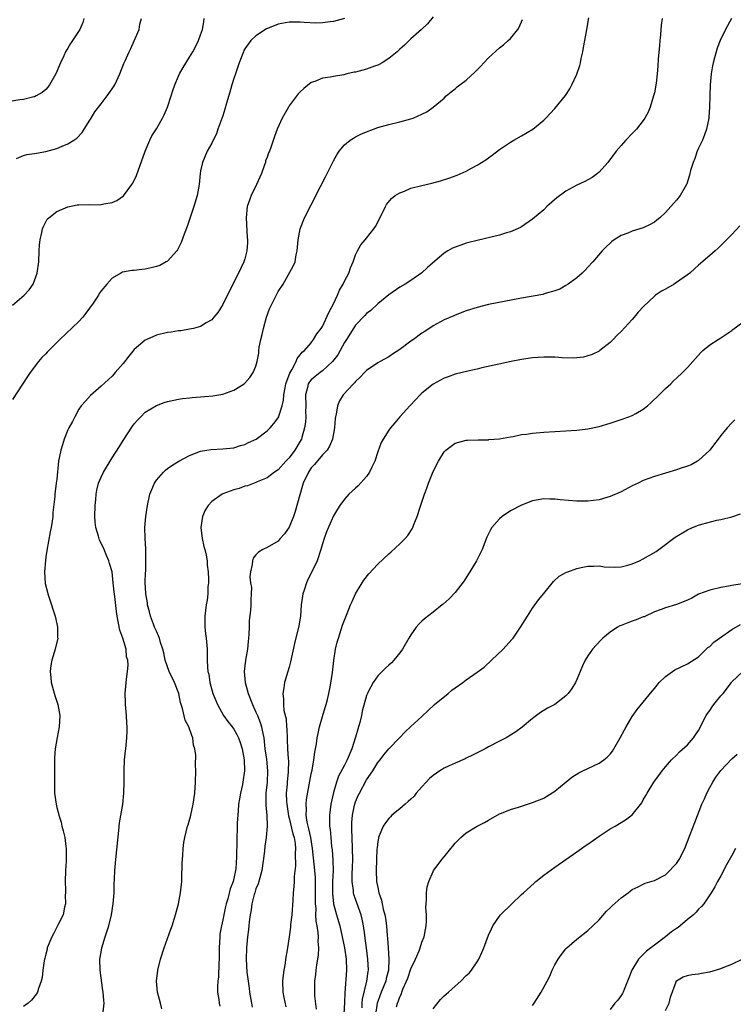
# Model space of a CAD drawing. Units: inches. Extents: x 2517000 to 2520000, y 1542000 to 1545000.
# Drawn here: x 2517598 to 2517727, y 1543149 to 1543327 of the extents above; entities that cross this region are included whole.
import ezdxf

# ---------------------------------------------------------------- set-up
doc = ezdxf.new("R2010")
doc.units = ezdxf.units.IN
doc.header["$MEASUREMENT"] = 0
doc.layers.add('LD25171542_10ft', color=253, linetype='Continuous')

msp = doc.modelspace()

# ---------------------------------------------------------------- linework, layer by layer
at = {"layer": 'LD25171542_10ft'}
for points, elevation in [([(2517609.91, 1543327), (2517609.72, 1543326.28), (2517609.14, 1543325), (2517607.84, 1543323), (2517607.5, 1543322.5), (2517607, 1543321.67), (2517606.73, 1543321.27), (2517606.59, 1543321), (2517606.26, 1543320.26), (2517605.65, 1543319), (2517604.84, 1543317), (2517603.67, 1543315), (2517603.39, 1543314.61), (2517603, 1543314.19), (2517602.35, 1543313.65), (2517601.26, 1543313), (2517601, 1543312.87), (2517600.84, 1543312.84), (2517599, 1543312.38), (2517598.31, 1543312.31), (2517595.86, 1543311.86)], 6960), ([(2517597, 1543275.17), (2517599.12, 1543277), (2517600.02, 1543277.98), (2517600.7, 1543279), (2517601.48, 1543281), (2517601.76, 1543283), (2517601.84, 1543285), (2517601.9, 1543286.1), (2517602, 1543287), (2517602.32, 1543288.32), (2517602.43, 1543289), (2517602.57, 1543289.43), (2517603, 1543290.25), (2517603.28, 1543290.72), (2517603.56, 1543291), (2517605, 1543292.12), (2517607, 1543292.97), (2517608.7, 1543293.3), (2517609, 1543293.33), (2517611, 1543293.39), (2517612.67, 1543293.33), (2517613, 1543293.37), (2517613.51, 1543293.51), (2517615, 1543293.72), (2517615.87, 1543294.13), (2517617.03, 1543294.97), (2517618.56, 1543297), (2517618.73, 1543297.27), (2517619.38, 1543298.62), (2517620.97, 1543303), (2517621.81, 1543305), (2517622.2, 1543305.8), (2517623, 1543307.06), (2517624.1, 1543309), (2517624.41, 1543309.59), (2517625.01, 1543310.99), (2517625.69, 1543313), (2517625.99, 1543314.01), (2517626.34, 1543315), (2517627, 1543316.6), (2517627.19, 1543317), (2517627.84, 1543318.16), (2517629, 1543320.01), (2517629.59, 1543321), (2517630.09, 1543321.91), (2517630.61, 1543323), (2517631, 1543324.04), (2517631.31, 1543325), (2517631.57, 1543326.43), (2517631.64, 1543327)], 6980), ([(2517657, 1543326.98), (2517655, 1543326.47), (2517654.41, 1543326.41), (2517653, 1543326.23), (2517651.81, 1543326.19), (2517649.73, 1543326.27), (2517649, 1543326.33), (2517647.68, 1543326.32), (2517647, 1543326.33), (2517645, 1543325.97), (2517644.29, 1543325.71), (2517642.89, 1543325.11), (2517641, 1543323.86), (2517640.08, 1543323), (2517639.61, 1543322.39), (2517639, 1543321.55), (2517638.8, 1543321.2), (2517638.72, 1543321), (2517637.98, 1543319), (2517637.27, 1543317), (2517637, 1543316.19), (2517636.63, 1543315), (2517636.29, 1543313.71), (2517635.69, 1543311.69), (2517635.39, 1543310.61), (2517635, 1543309.4), (2517634.11, 1543307), (2517633.84, 1543306.16), (2517633.24, 1543305), (2517633, 1543304.49), (2517632.18, 1543303), (2517631.31, 1543301), (2517631, 1543299.45), (2517630.92, 1543299), (2517630.71, 1543297), (2517630.36, 1543295), (2517629.78, 1543293), (2517628.56, 1543289.44), (2517628.02, 1543288.02), (2517627.49, 1543286.51), (2517626.82, 1543285.18), (2517626.68, 1543285), (2517625, 1543283.14), (2517624.77, 1543283), (2517623.62, 1543282.38), (2517623, 1543282.17), (2517622.08, 1543281.92), (2517621, 1543281.7), (2517620.35, 1543281.65), (2517619, 1543281.48), (2517618.54, 1543281.46), (2517616.87, 1543281.13), (2517616.58, 1543281), (2517615, 1543280.07), (2517614.05, 1543279), (2517613, 1543277.76), (2517612.68, 1543277.32), (2517612.52, 1543277), (2517611.58, 1543275.58), (2517610.27, 1543273.73), (2517609.69, 1543273), (2517609, 1543272.23), (2517605.55, 1543269), (2517605, 1543268.46), (2517603.28, 1543266.72), (2517603, 1543266.4), (2517602.29, 1543265.71), (2517601.72, 1543265), (2517600.17, 1543263), (2517599.68, 1543262.32), (2517597, 1543258.14)], 6990), ([(2517597.72, 1543301.72), (2517599, 1543302.26), (2517599.56, 1543302.44), (2517601, 1543302.62), (2517601.31, 1543302.69), (2517603, 1543302.97), (2517605, 1543303.52), (2517605.95, 1543303.95), (2517607, 1543304.33), (2517608.1, 1543305), (2517608.65, 1543305.35), (2517609.6, 1543306.4), (2517609.95, 1543307), (2517611, 1543308.65), (2517611.2, 1543309), (2517611.89, 1543310.11), (2517613, 1543311.59), (2517614.11, 1543313), (2517615, 1543314.27), (2517615.48, 1543315), (2517616.42, 1543317), (2517617.14, 1543318.86), (2517617.33, 1543319.33), (2517618.06, 1543321), (2517618.39, 1543321.61), (2517619.01, 1543322.99), (2517619.86, 1543325), (2517620.03, 1543325.97), (2517620.29, 1543327)], 6970), ([(2517673, 1543327.3), (2517671.97, 1543326.03), (2517670.91, 1543325), (2517669, 1543323.32), (2517667.82, 1543322.18), (2517667, 1543321.44), (2517666.78, 1543321.22), (2517666.53, 1543321), (2517665, 1543319.76), (2517663.78, 1543319), (2517663.29, 1543318.71), (2517663, 1543318.6), (2517662.4, 1543318.4), (2517661, 1543317.86), (2517659, 1543317.32), (2517658.72, 1543317.28), (2517657.44, 1543317), (2517656.85, 1543316.85), (2517655, 1543316.55), (2517654.4, 1543316.4), (2517653, 1543316.2), (2517651.63, 1543315.63), (2517651, 1543315.43), (2517649.63, 1543314.37), (2517649, 1543313.76), (2517648.63, 1543313.37), (2517647, 1543311.21), (2517646.85, 1543311), (2517645.73, 1543309), (2517644.85, 1543307), (2517644.34, 1543305.66), (2517643.71, 1543303.71), (2517643.43, 1543303), (2517643.28, 1543302.72), (2517643, 1543301.97), (2517642.74, 1543301.26), (2517642.69, 1543301), (2517642.55, 1543300.55), (2517641.98, 1543299), (2517641.11, 1543297), (2517640.13, 1543295), (2517639.82, 1543294.18), (2517639.43, 1543293), (2517639.22, 1543291), (2517639.4, 1543287.4), (2517639.45, 1543287), (2517639.46, 1543286.54), (2517639.35, 1543285), (2517639, 1543283.59), (2517638.82, 1543283), (2517637.86, 1543281), (2517636.19, 1543277.81), (2517635, 1543275.34), (2517634.13, 1543273.87), (2517633.41, 1543273), (2517633, 1543272.55), (2517631.98, 1543271.98), (2517631, 1543271.36), (2517629.68, 1543271), (2517629, 1543270.84), (2517627.42, 1543270.58), (2517627, 1543270.55), (2517625.66, 1543270.34), (2517625, 1543270.26), (2517623, 1543269.78), (2517621.29, 1543269), (2517621, 1543268.85), (2517619, 1543267.16), (2517618.02, 1543265.98), (2517617, 1543264.65), (2517615.56, 1543263), (2517615.28, 1543262.72), (2517615, 1543262.38), (2517613, 1543260.54), (2517611.11, 1543258.89), (2517610.16, 1543257.84), (2517609.43, 1543257), (2517609, 1543256.42), (2517608.23, 1543255), (2517607.82, 1543254.18), (2517607.17, 1543253), (2517607, 1543252.65), (2517606.32, 1543251), (2517606.04, 1543249.96), (2517605.7, 1543249), (2517605.32, 1543247), (2517605, 1543243.74), (2517604.91, 1543243), (2517604.64, 1543241), (2517604.62, 1543240.62), (2517604.29, 1543237.71), (2517604.27, 1543237), (2517604.16, 1543236.16), (2517603.96, 1543235), (2517603.79, 1543234.21), (2517603.17, 1543230.83), (2517603, 1543229.7), (2517602.93, 1543229.07), (2517602.78, 1543227), (2517602.91, 1543224.91), (2517603.31, 1543223.31), (2517603.37, 1543223), (2517604.03, 1543221), (2517604.26, 1543220.26), (2517604.71, 1543219), (2517605, 1543217.61), (2517605.15, 1543217), (2517605.14, 1543215.14), (2517605.16, 1543215), (2517604.73, 1543213), (2517604.12, 1543211), (2517603.92, 1543210.07), (2517603.79, 1543209), (2517603.92, 1543207.92), (2517603.98, 1543207), (2517604.64, 1543204.64), (2517605.2, 1543203), (2517605.52, 1543201), (2517605.4, 1543199), (2517605.04, 1543197.04), (2517604.69, 1543195), (2517604.6, 1543193.4), (2517604.59, 1543193), (2517604.61, 1543192.61), (2517604.6, 1543191), (2517604.56, 1543189.44), (2517604.6, 1543187), (2517604.86, 1543185), (2517605, 1543184.39), (2517605.3, 1543183.3), (2517605.34, 1543183), (2517605.76, 1543181.76), (2517605.94, 1543181), (2517606.18, 1543180.18), (2517606.45, 1543179), (2517606.63, 1543177.37), (2517606.7, 1543177), (2517606.72, 1543176.72), (2517606.68, 1543174.68), (2517606.55, 1543173), (2517606.49, 1543171), (2517606.56, 1543169.44), (2517606.56, 1543169), (2517606.52, 1543168.52), (2517606.58, 1543167), (2517606.41, 1543166.41), (2517606.15, 1543165), (2517605.27, 1543163.27), (2517605.15, 1543163), (2517604.41, 1543161.59), (2517604.09, 1543161), (2517603.27, 1543159), (2517603.23, 1543158.77), (2517603, 1543157.91), (2517602.83, 1543157.17), (2517602.77, 1543157), (2517602.7, 1543156.7), (2517602.48, 1543155), (2517602.35, 1543153.65), (2517602.19, 1543153), (2517601.69, 1543151.69), (2517601.49, 1543151), (2517601.31, 1543150.69), (2517600.45, 1543149.55), (2517599.8, 1543149), (2517599, 1543148.45)], 7000), ([(2517613.4, 1543147.4), (2517613.54, 1543149), (2517613.49, 1543149.49), (2517613.41, 1543151), (2517613.33, 1543151.33), (2517612.82, 1543155), (2517612.77, 1543157), (2517613, 1543158.23), (2517613.12, 1543159), (2517613.75, 1543161), (2517614.07, 1543161.93), (2517614.4, 1543163), (2517614.88, 1543165), (2517615.19, 1543167), (2517615.36, 1543169), (2517615.39, 1543170.61), (2517615.45, 1543171.45), (2517615.49, 1543173), (2517615.65, 1543175), (2517616.23, 1543180.23), (2517616.36, 1543181.64), (2517616.91, 1543184.91), (2517617.12, 1543187), (2517617.16, 1543189), (2517617.15, 1543191), (2517617.23, 1543193), (2517617.39, 1543194.61), (2517617.45, 1543195), (2517617.66, 1543197), (2517617.73, 1543198.27), (2517617.72, 1543199), (2517617.65, 1543199.65), (2517617.59, 1543201), (2517617.4, 1543203), (2517617.4, 1543203.4), (2517617.35, 1543205), (2517617.59, 1543207.59), (2517617.8, 1543209), (2517617.9, 1543210.1), (2517617.82, 1543211), (2517617.62, 1543211.62), (2517617.51, 1543213), (2517616.94, 1543215), (2517616.42, 1543216.42), (2517615.92, 1543219), (2517615.8, 1543219.8), (2517615.48, 1543222.52), (2517615.36, 1543223.36), (2517615.21, 1543225), (2517614.99, 1543227), (2517614.52, 1543228.52), (2517614.43, 1543229), (2517613.97, 1543229.97), (2517613.58, 1543231), (2517613, 1543232.18), (2517612.72, 1543232.72), (2517612.54, 1543233.46), (2517612.07, 1543235), (2517611.95, 1543235.95), (2517611.86, 1543237), (2517611.93, 1543239), (2517612.06, 1543240.06), (2517612.14, 1543241), (2517612.26, 1543241.74), (2517612.56, 1543243), (2517613, 1543244.09), (2517613.45, 1543245), (2517615, 1543247.59), (2517616.35, 1543249.65), (2517617, 1543250.75), (2517618.7, 1543253.3), (2517619, 1543253.74), (2517619.6, 1543254.4), (2517620.17, 1543255), (2517621, 1543255.83), (2517623, 1543257.08), (2517624.43, 1543257.57), (2517625, 1543257.8), (2517627, 1543258.19), (2517627.69, 1543258.31), (2517629, 1543258.44), (2517629.49, 1543258.51), (2517633.22, 1543258.78), (2517635, 1543259.08), (2517637, 1543259.84), (2517638.85, 1543261), (2517639, 1543261.12), (2517639.9, 1543262.1), (2517640.51, 1543263), (2517641, 1543264.19), (2517641.22, 1543265), (2517641.49, 1543266.51), (2517641.52, 1543267), (2517641.59, 1543267.59), (2517641.85, 1543269), (2517642.09, 1543269.91), (2517642.33, 1543271), (2517642.91, 1543273), (2517643.47, 1543274.53), (2517643.68, 1543275), (2517645, 1543277.64), (2517645.91, 1543279), (2517647.73, 1543282.27), (2517648.05, 1543283), (2517648.29, 1543284.29), (2517648.45, 1543285), (2517648.61, 1543287), (2517648.98, 1543289), (2517649.76, 1543291), (2517651, 1543293.33), (2517651.55, 1543294.45), (2517651.81, 1543295), (2517652.63, 1543296.63), (2517653.59, 1543298.41), (2517653.86, 1543299), (2517655, 1543301.25), (2517655.61, 1543302.39), (2517656.05, 1543303), (2517657, 1543304.16), (2517658.04, 1543305), (2517658.6, 1543305.4), (2517659, 1543305.62), (2517659.93, 1543306.07), (2517661, 1543306.55), (2517662.23, 1543307), (2517663, 1543307.3), (2517665, 1543307.87), (2517667, 1543308.31), (2517669, 1543308.85), (2517669.41, 1543309), (2517671, 1543309.72), (2517671.85, 1543310.15), (2517673.02, 1543310.98), (2517675, 1543312.63), (2517675.39, 1543313), (2517676.25, 1543313.75), (2517677, 1543314.29), (2517677.37, 1543314.63), (2517677.83, 1543315), (2517679, 1543315.85), (2517680.64, 1543317.36), (2517681.63, 1543318.37), (2517682.16, 1543319), (2517683, 1543319.91), (2517685, 1543321.68), (2517685.75, 1543322.25), (2517686.6, 1543323), (2517687, 1543323.41), (2517688.3, 1543325), (2517688.57, 1543325.43), (2517689.17, 1543326.83)], 7010), ([(2517623.98, 1543147.98), (2517623.76, 1543149), (2517623.2, 1543151), (2517623.02, 1543153), (2517623.28, 1543155), (2517623.77, 1543157), (2517624.41, 1543159), (2517625.62, 1543162.38), (2517625.83, 1543163), (2517626.44, 1543165), (2517626.97, 1543167), (2517627.37, 1543169), (2517627.59, 1543171), (2517627.62, 1543171.62), (2517627.67, 1543174.33), (2517627.69, 1543175), (2517627.77, 1543175.77), (2517627.83, 1543177), (2517627.96, 1543178.04), (2517628.12, 1543179), (2517628.63, 1543181), (2517628.72, 1543181.28), (2517629.21, 1543183), (2517629.66, 1543185), (2517629.93, 1543187), (2517630.07, 1543189), (2517630.15, 1543191), (2517630.08, 1543192.08), (2517630.13, 1543193.87), (2517629.94, 1543195), (2517629.69, 1543195.69), (2517629.57, 1543197), (2517629.38, 1543197.38), (2517628.88, 1543199), (2517628.21, 1543200.21), (2517627.71, 1543202.29), (2517627.46, 1543203), (2517627.36, 1543203.36), (2517627.03, 1543205), (2517626.27, 1543207), (2517625.31, 1543209), (2517624.59, 1543211), (2517624.35, 1543212.35), (2517624.16, 1543213), (2517623.76, 1543214.24), (2517623.57, 1543215), (2517623.41, 1543215.41), (2517623, 1543216.24), (2517622.66, 1543217), (2517622.49, 1543217.51), (2517621.92, 1543219), (2517621.75, 1543219.75), (2517621.42, 1543221), (2517621.39, 1543221.39), (2517621.1, 1543223), (2517621.11, 1543223.11), (2517621, 1543225), (2517621.05, 1543226.95), (2517621.07, 1543227.07), (2517621.12, 1543229.12), (2517621.07, 1543231.07), (2517620.95, 1543233.05), (2517620.92, 1543235), (2517621.07, 1543237), (2517621.37, 1543239), (2517621.84, 1543241), (2517622.15, 1543241.85), (2517622.67, 1543243), (2517623, 1543243.57), (2517624.26, 1543245), (2517624.63, 1543245.37), (2517625, 1543245.68), (2517625.77, 1543246.23), (2517627.03, 1543247), (2517629, 1543248), (2517631, 1543248.81), (2517632.1, 1543249), (2517632.89, 1543249.11), (2517635, 1543249.2), (2517637, 1543249.42), (2517638.2, 1543249.8), (2517639, 1543250.01), (2517639.64, 1543250.36), (2517641.02, 1543251), (2517643, 1543252.48), (2517643.54, 1543253), (2517644.22, 1543253.78), (2517645, 1543254.82), (2517645.1, 1543255), (2517645.12, 1543255.12), (2517645.72, 1543257), (2517645.96, 1543258.04), (2517646.02, 1543259), (2517646.26, 1543260.26), (2517646.42, 1543261), (2517647, 1543262.57), (2517647.1, 1543262.9), (2517647.49, 1543263.49), (2517648.27, 1543265), (2517648.43, 1543265.57), (2517649, 1543266.21), (2517649.32, 1543266.68), (2517649.79, 1543267), (2517651, 1543268.41), (2517651.42, 1543269), (2517651.98, 1543270.02), (2517652.76, 1543271), (2517653, 1543271.35), (2517654.14, 1543273.86), (2517655, 1543275.42), (2517655.75, 1543277), (2517656.12, 1543277.88), (2517656.75, 1543279), (2517657, 1543279.54), (2517657.77, 1543281), (2517658.07, 1543281.93), (2517658.55, 1543283), (2517659, 1543284.31), (2517659.34, 1543285), (2517659.92, 1543286.08), (2517660.73, 1543287), (2517661, 1543287.33), (2517662.3, 1543289), (2517662.57, 1543289.43), (2517663.78, 1543291.78), (2517664.38, 1543293), (2517664.6, 1543293.4), (2517665.5, 1543294.5), (2517666.16, 1543295), (2517667, 1543295.52), (2517667.81, 1543295.81), (2517669, 1543296.31), (2517671, 1543296.84), (2517672.76, 1543297.24), (2517674.35, 1543297.65), (2517675.88, 1543298.12), (2517677.34, 1543298.66), (2517679, 1543299.41), (2517679.94, 1543299.94), (2517681, 1543300.49), (2517682.55, 1543301.45), (2517683, 1543301.81), (2517683.7, 1543302.3), (2517685, 1543303.3), (2517687, 1543304.65), (2517687.59, 1543305), (2517689, 1543305.78), (2517691.01, 1543306.99), (2517693, 1543308.63), (2517693.4, 1543309), (2517695, 1543310.75), (2517696.91, 1543313.09), (2517697.72, 1543314.28), (2517698.11, 1543315), (2517699, 1543316.94), (2517699.51, 1543318.49), (2517699.64, 1543319), (2517699.78, 1543319.78), (2517700.05, 1543321), (2517700.21, 1543321.79), (2517700.41, 1543323), (2517700.8, 1543325), (2517701.14, 1543327.14)], 7020), ([(2517714.41, 1543327), (2517714.21, 1543325.79), (2517714.08, 1543324.08), (2517713.97, 1543323), (2517713.91, 1543322.09), (2517713.69, 1543319.69), (2517713.64, 1543318.36), (2517713.52, 1543317), (2517713.3, 1543315.3), (2517713, 1543313.57), (2517712.87, 1543313), (2517712.25, 1543311), (2517711.9, 1543310.1), (2517711.29, 1543309), (2517711, 1543308.57), (2517709.74, 1543307), (2517709, 1543306.2), (2517707.83, 1543305), (2517707, 1543304.08), (2517706.09, 1543303), (2517704.57, 1543301), (2517703, 1543299.24), (2517702.74, 1543299), (2517701.73, 1543298.27), (2517700.44, 1543297.56), (2517699, 1543296.89), (2517697, 1543295.79), (2517695.4, 1543294.6), (2517693.59, 1543293), (2517693, 1543292.45), (2517691, 1543290.71), (2517689, 1543289.34), (2517688.78, 1543289.22), (2517687, 1543288.45), (2517686.25, 1543288.25), (2517685, 1543287.86), (2517681, 1543286.89), (2517679.48, 1543286.52), (2517679, 1543286.38), (2517678.01, 1543286.01), (2517677, 1543285.69), (2517676.5, 1543285.5), (2517675.68, 1543285), (2517675, 1543284.59), (2517672.01, 1543281.99), (2517670.97, 1543281.03), (2517669, 1543279.66), (2517667.95, 1543279), (2517667, 1543278.45), (2517665, 1543277.05), (2517663, 1543275.41), (2517661.75, 1543274.25), (2517661, 1543273.67), (2517660.68, 1543273.32), (2517659, 1543271.55), (2517657.38, 1543269), (2517657, 1543268.45), (2517656.21, 1543267), (2517655.77, 1543266.23), (2517654.85, 1543265), (2517653, 1543263.31), (2517652.58, 1543263), (2517651.7, 1543262.3), (2517651, 1543261.71), (2517650.65, 1543261.35), (2517650.44, 1543261), (2517650.3, 1543260.3), (2517649.92, 1543259), (2517649.98, 1543257), (2517649.96, 1543255.96), (2517649.99, 1543255), (2517649.95, 1543254.05), (2517649.78, 1543253), (2517649.28, 1543251.28), (2517649.22, 1543251), (2517649, 1543250.58), (2517648.01, 1543249), (2517647, 1543247.61), (2517646.39, 1543247), (2517645, 1543245.45), (2517644.36, 1543245), (2517643, 1543243.97), (2517641.23, 1543243.23), (2517641, 1543243.11), (2517640.65, 1543243), (2517639.46, 1543242.54), (2517639, 1543242.45), (2517637.93, 1543242.07), (2517637, 1543241.84), (2517635, 1543241.08), (2517634.87, 1543241), (2517633, 1543239.69), (2517632.37, 1543239), (2517631.84, 1543238.16), (2517631.33, 1543237), (2517631.06, 1543235), (2517631.3, 1543233), (2517631.58, 1543231.58), (2517631.76, 1543231), (2517631.99, 1543230.01), (2517632.15, 1543229), (2517632.18, 1543228.18), (2517632.34, 1543227), (2517632.42, 1543225.58), (2517632.39, 1543225), (2517632.31, 1543224.31), (2517632.28, 1543223), (2517632.15, 1543221.85), (2517631.99, 1543221), (2517631.74, 1543219), (2517631.75, 1543217), (2517631.86, 1543215.86), (2517631.99, 1543215), (2517632.16, 1543213), (2517632.19, 1543212.19), (2517632.18, 1543211), (2517632.21, 1543209.79), (2517632.32, 1543209), (2517632.48, 1543208.48), (2517632.67, 1543207), (2517633.19, 1543205), (2517633.75, 1543203.75), (2517634.02, 1543203), (2517635.15, 1543201), (2517635.93, 1543199.93), (2517636.68, 1543199), (2517637, 1543198.56), (2517637.56, 1543197.56), (2517637.85, 1543197), (2517638.16, 1543196.16), (2517638.49, 1543195), (2517638.84, 1543193), (2517638.92, 1543191), (2517638.64, 1543189), (2517638.56, 1543188.56), (2517638.19, 1543187), (2517638.02, 1543185.98), (2517637.86, 1543185), (2517637.75, 1543183.75), (2517637.62, 1543181.62), (2517637.62, 1543181), (2517637.52, 1543178.48), (2517637.47, 1543175.47), (2517637.33, 1543173.33), (2517637.29, 1543173), (2517637, 1543171.57), (2517636.86, 1543171), (2517636.33, 1543169.67), (2517635.91, 1543167.91), (2517635.63, 1543167), (2517635.5, 1543166.5), (2517635, 1543164.07), (2517634.74, 1543163), (2517634.49, 1543161.51), (2517634.44, 1543161), (2517634.37, 1543159), (2517634.36, 1543157.64), (2517634.34, 1543157), (2517634.28, 1543156.28), (2517634.2, 1543153.8), (2517634.1, 1543153), (2517634.06, 1543152.06), (2517634.07, 1543151), (2517634.28, 1543149.72), (2517634.36, 1543149), (2517634.47, 1543148.47)], 7030), ([(2517726.95, 1543327), (2517725.87, 1543325), (2517724.9, 1543323), (2517724.36, 1543321.64), (2517724.16, 1543321), (2517723.88, 1543319.88), (2517723.64, 1543319), (2517723.52, 1543318.48), (2517723.26, 1543317), (2517723.06, 1543315), (2517723, 1543313), (2517722.97, 1543311), (2517722.82, 1543309.18), (2517722.82, 1543309), (2517722.39, 1543307), (2517722.04, 1543305.96), (2517721.67, 1543305), (2517721, 1543303.59), (2517720.75, 1543303), (2517720.31, 1543301.69), (2517719.98, 1543301), (2517719.54, 1543299.54), (2517719.34, 1543298.66), (2517718.87, 1543297.13), (2517718.81, 1543297), (2517718.55, 1543296.55), (2517717.69, 1543295), (2517717, 1543294.14), (2517716.46, 1543293.54), (2517715.99, 1543293), (2517715, 1543291.93), (2517713.99, 1543291), (2517713.45, 1543290.55), (2517713, 1543290.22), (2517712.23, 1543289.77), (2517711, 1543289.19), (2517709, 1543288.54), (2517708.23, 1543288.23), (2517707, 1543287.76), (2517705.76, 1543287), (2517705.32, 1543286.68), (2517705, 1543286.41), (2517704.26, 1543285.74), (2517703.57, 1543285), (2517701.86, 1543283), (2517701, 1543282.03), (2517700.49, 1543281.51), (2517699.97, 1543281), (2517699, 1543280.13), (2517697.44, 1543279), (2517697, 1543278.72), (2517695.89, 1543278.11), (2517695, 1543277.76), (2517693.27, 1543277.27), (2517692.87, 1543277.13), (2517689, 1543276.46), (2517683, 1543275.3), (2517681, 1543274.79), (2517679, 1543274.14), (2517677, 1543273.38), (2517676.74, 1543273.26), (2517675, 1543272.51), (2517673, 1543271.43), (2517671.54, 1543270.46), (2517671, 1543270.12), (2517669.49, 1543269), (2517669, 1543268.67), (2517667, 1543267.2), (2517665.69, 1543266.31), (2517665, 1543265.87), (2517663.44, 1543265), (2517663, 1543264.74), (2517661, 1543263.36), (2517660.61, 1543263), (2517659.83, 1543262.17), (2517659, 1543261.42), (2517658.82, 1543261.18), (2517658.6, 1543261), (2517656.75, 1543259), (2517656.09, 1543257.91), (2517655.73, 1543257), (2517655.5, 1543255.5), (2517655.37, 1543255), (2517655.32, 1543254.68), (2517655.16, 1543253), (2517654.8, 1543251), (2517654.29, 1543249.71), (2517653.85, 1543249), (2517653, 1543248.12), (2517651.59, 1543246.41), (2517651, 1543245.8), (2517650.46, 1543245), (2517649.53, 1543243), (2517649.42, 1543242.58), (2517648.91, 1543240.91), (2517648.08, 1543237.91), (2517647.75, 1543237), (2517647, 1543235.05), (2517646.14, 1543233.85), (2517645.38, 1543233), (2517645, 1543232.54), (2517643, 1543231.36), (2517642.24, 1543231), (2517641.47, 1543230.53), (2517641, 1543230.06), (2517640.51, 1543229.49), (2517640.36, 1543229), (2517640.33, 1543228.33), (2517639.98, 1543227), (2517639.89, 1543226.11), (2517640.03, 1543225), (2517640.17, 1543224.17), (2517640.14, 1543223), (2517640.05, 1543221.95), (2517640.07, 1543221), (2517640, 1543220), (2517639.79, 1543218.21), (2517639.74, 1543217), (2517639.72, 1543215.72), (2517639.66, 1543215), (2517639.58, 1543214.42), (2517639.47, 1543213), (2517639.13, 1543211), (2517638.89, 1543209), (2517639.04, 1543207), (2517639.57, 1543205), (2517640.34, 1543203), (2517641, 1543201.61), (2517641.28, 1543201), (2517641.78, 1543199.78), (2517642.01, 1543199), (2517642.22, 1543197.78), (2517642.39, 1543197), (2517642.62, 1543195), (2517642.88, 1543193.12), (2517643.08, 1543191), (2517643, 1543189), (2517642.79, 1543187), (2517642.79, 1543185.21), (2517642.77, 1543185), (2517642.77, 1543184.77), (2517642.93, 1543183), (2517643, 1543181), (2517642.83, 1543179), (2517642.6, 1543177.4), (2517642.52, 1543176.51), (2517642.05, 1543173), (2517641.68, 1543171.68), (2517641.41, 1543170.59), (2517641, 1543169.68), (2517640.77, 1543169), (2517640.66, 1543168.66), (2517640.22, 1543167), (2517640.13, 1543165.87), (2517639.93, 1543165), (2517639.74, 1543163.74), (2517639.72, 1543163), (2517639.67, 1543162.33), (2517639.47, 1543161), (2517639.28, 1543159), (2517639.22, 1543157), (2517639.37, 1543154.63), (2517639.58, 1543153), (2517639.76, 1543151.76), (2517639.85, 1543151), (2517640.17, 1543149), (2517640.31, 1543148.31)], 7040), ([(2517728.47, 1543289.53), (2517727, 1543287.95), (2517726.06, 1543287), (2517724.51, 1543285.49), (2517723.98, 1543285), (2517723, 1543284.17), (2517721, 1543282.41), (2517720.26, 1543281.74), (2517719.39, 1543281), (2517719, 1543280.69), (2517717, 1543279.28), (2517716.57, 1543279), (2517715, 1543278.09), (2517714.28, 1543277.72), (2517713.21, 1543277), (2517713, 1543276.84), (2517711.02, 1543274.98), (2517710.06, 1543273.94), (2517709.34, 1543273), (2517709, 1543272.61), (2517707, 1543270.45), (2517706.26, 1543269.74), (2517705.54, 1543269), (2517705, 1543268.47), (2517703.14, 1543267), (2517703, 1543266.9), (2517701.74, 1543266.26), (2517701, 1543266.01), (2517700.2, 1543265.8), (2517699, 1543265.67), (2517698.38, 1543265.62), (2517696.33, 1543265.67), (2517695, 1543265.77), (2517693, 1543265.82), (2517691, 1543265.67), (2517689, 1543265.36), (2517687.12, 1543265), (2517681.84, 1543263.84), (2517681, 1543263.64), (2517679.28, 1543263.28), (2517677, 1543262.71), (2517675.74, 1543262.26), (2517675, 1543261.97), (2517674.34, 1543261.66), (2517673, 1543260.9), (2517671, 1543259.3), (2517670.67, 1543259), (2517669.87, 1543258.13), (2517668.81, 1543257), (2517667.01, 1543255), (2517666.1, 1543253.9), (2517665.33, 1543253), (2517665, 1543252.57), (2517663.98, 1543251), (2517663.64, 1543250.36), (2517663, 1543248.69), (2517662.46, 1543247), (2517661.92, 1543245.92), (2517661.51, 1543245), (2517661, 1543244.25), (2517659.46, 1543242.54), (2517659, 1543242.11), (2517657.76, 1543241), (2517657, 1543240.15), (2517656.18, 1543239), (2517655.71, 1543238.29), (2517655, 1543237.09), (2517653.76, 1543234.25), (2517653.31, 1543233), (2517653, 1543232.04), (2517652.72, 1543231), (2517652.07, 1543229), (2517651.1, 1543227), (2517650.39, 1543225.61), (2517650.11, 1543225), (2517649.69, 1543223.69), (2517649.45, 1543223), (2517649.39, 1543222.61), (2517649.18, 1543221), (2517649.04, 1543219), (2517648.76, 1543217.24), (2517647.98, 1543214.02), (2517647.25, 1543210.75), (2517647, 1543209.74), (2517646.76, 1543209), (2517646.17, 1543207), (2517646.04, 1543206.04), (2517645.85, 1543205), (2517646, 1543204), (2517645.97, 1543203), (2517646.05, 1543201.95), (2517646.45, 1543200.45), (2517646.53, 1543199), (2517646.58, 1543198.58), (2517646.62, 1543197), (2517646.66, 1543196.66), (2517646.7, 1543195), (2517646.81, 1543193.19), (2517646.85, 1543192.85), (2517646.84, 1543190.84), (2517646.65, 1543189), (2517646.63, 1543188.63), (2517646.48, 1543187), (2517646.52, 1543185.48), (2517646.55, 1543185), (2517646.88, 1543182.88), (2517647, 1543182.48), (2517647.65, 1543179.65), (2517647.89, 1543179), (2517648.09, 1543177.91), (2517648.16, 1543177), (2517648.09, 1543176.09), (2517648.13, 1543173.87), (2517647.9, 1543171.9), (2517647.91, 1543171), (2517647.86, 1543170.14), (2517647.74, 1543169), (2517647.67, 1543167.67), (2517647.45, 1543165), (2517647.26, 1543163.26), (2517647.24, 1543162.76), (2517647.02, 1543161), (2517646.7, 1543159), (2517646.66, 1543158.66), (2517646.35, 1543157), (2517646.26, 1543156.26), (2517646.04, 1543155), (2517645.92, 1543154.08), (2517645.82, 1543153), (2517645.86, 1543151), (2517646.03, 1543150.03), (2517646.38, 1543148.38)], 7050), ([(2517651.94, 1543147.94), (2517651.64, 1543150.36), (2517651.62, 1543151), (2517651.64, 1543153), (2517651.8, 1543154.2), (2517651.86, 1543155), (2517651.97, 1543155.96), (2517652.29, 1543157.71), (2517652.35, 1543159), (2517652.26, 1543160.26), (2517652.28, 1543161), (2517652.21, 1543161.79), (2517652.04, 1543163), (2517651.88, 1543163.88), (2517651.84, 1543165), (2517651.85, 1543166.15), (2517651.76, 1543167), (2517651.74, 1543167.74), (2517651.78, 1543169), (2517651.78, 1543171), (2517651.74, 1543171.74), (2517651.64, 1543173), (2517651.24, 1543177), (2517650.9, 1543179), (2517650.56, 1543180.56), (2517650.42, 1543181), (2517650.23, 1543181.77), (2517650.05, 1543183), (2517650.11, 1543184.11), (2517650.05, 1543185), (2517650.13, 1543185.87), (2517651, 1543190.46), (2517651.15, 1543191.15), (2517651.47, 1543193), (2517651.63, 1543194.37), (2517651.77, 1543195), (2517651.93, 1543195.93), (2517652.07, 1543197), (2517652.22, 1543197.78), (2517652.49, 1543199), (2517653, 1543200.83), (2517653.53, 1543202.47), (2517653.68, 1543203), (2517653.92, 1543203.92), (2517654.17, 1543205), (2517654.49, 1543206.49), (2517654.82, 1543208.82), (2517655.05, 1543210.95), (2517655.38, 1543213), (2517655.7, 1543214.3), (2517655.89, 1543215), (2517656.66, 1543217.34), (2517657, 1543218.27), (2517657.47, 1543219.47), (2517658.09, 1543221), (2517658.39, 1543221.61), (2517659, 1543223), (2517660.18, 1543225), (2517660.5, 1543225.5), (2517661.39, 1543226.61), (2517663, 1543228.36), (2517665, 1543230.25), (2517665.41, 1543230.59), (2517667, 1543232.03), (2517667.94, 1543233), (2517668.44, 1543233.56), (2517669.23, 1543234.77), (2517669.34, 1543235), (2517669.52, 1543235.52), (2517670.14, 1543237), (2517670.66, 1543238.66), (2517671.45, 1543241), (2517671.87, 1543242.13), (2517672.18, 1543243), (2517673, 1543245.1), (2517673.97, 1543247), (2517675, 1543248.7), (2517675.31, 1543249), (2517676.3, 1543249.7), (2517677, 1543250.23), (2517679, 1543250.77), (2517679.21, 1543250.79), (2517681.15, 1543250.85), (2517683, 1543250.87), (2517683.11, 1543250.89), (2517685, 1543251.05), (2517687, 1543251.41), (2517687.48, 1543251.48), (2517689, 1543251.79), (2517689.9, 1543251.9), (2517691, 1543252.08), (2517693, 1543252.24), (2517697, 1543252.45), (2517699, 1543252.6), (2517701, 1543252.84), (2517703, 1543253.28), (2517705, 1543253.87), (2517707, 1543254.51), (2517708.37, 1543255), (2517709, 1543255.25), (2517709.63, 1543255.63), (2517711, 1543256.4), (2517711.76, 1543257), (2517712.41, 1543257.59), (2517713.87, 1543259), (2517715, 1543260.14), (2517715.96, 1543261), (2517716.48, 1543261.52), (2517717, 1543261.97), (2517718.1, 1543263), (2517719, 1543263.92), (2517721.37, 1543266.63), (2517721.77, 1543267), (2517723, 1543268.01), (2517724.51, 1543269), (2517725, 1543269.29), (2517727, 1543270.63), (2517727.2, 1543270.8), (2517729, 1543272.14)], 7060), ([(2517727.55, 1543254.45), (2517727, 1543253.92), (2517726.14, 1543253), (2517725, 1543251.64), (2517724.51, 1543251), (2517723.89, 1543250.11), (2517723, 1543248.99), (2517721, 1543247.14), (2517720.78, 1543247), (2517719.64, 1543246.36), (2517719, 1543246.11), (2517717.66, 1543245.66), (2517717, 1543245.41), (2517713, 1543244.24), (2517711, 1543243.47), (2517710.07, 1543243), (2517709, 1543242.51), (2517707, 1543241.47), (2517705, 1543240.59), (2517704.43, 1543240.43), (2517703, 1543240.03), (2517701, 1543239.76), (2517699, 1543239.76), (2517695.99, 1543239.99), (2517695, 1543240.12), (2517694.11, 1543240.11), (2517693, 1543240.18), (2517691.99, 1543239.99), (2517691, 1543239.84), (2517689, 1543239.07), (2517687, 1543238.01), (2517685.52, 1543237), (2517685, 1543236.56), (2517683.63, 1543235), (2517683.39, 1543234.61), (2517682.73, 1543233.27), (2517681.85, 1543231), (2517681.58, 1543230.42), (2517680.83, 1543229), (2517679.62, 1543227), (2517679.4, 1543226.6), (2517678.62, 1543225.38), (2517677, 1543223.27), (2517675.9, 1543222.1), (2517674.85, 1543221.15), (2517674.67, 1543221), (2517673, 1543219.73), (2517671.48, 1543218.52), (2517671, 1543218.1), (2517670.44, 1543217.56), (2517669.97, 1543217), (2517669, 1543215.62), (2517668.63, 1543215), (2517667.48, 1543213), (2517667, 1543212.36), (2517665.93, 1543211), (2517665.47, 1543210.53), (2517665, 1543210.14), (2517664.43, 1543209.57), (2517663, 1543208.21), (2517662.16, 1543207), (2517661.3, 1543205.3), (2517661.13, 1543205), (2517661, 1543204.66), (2517660.21, 1543201.79), (2517660.06, 1543201), (2517659.76, 1543199.76), (2517659.42, 1543198.58), (2517659, 1543197.08), (2517658.3, 1543195), (2517657.49, 1543193), (2517657, 1543192.03), (2517655.93, 1543190.07), (2517655.55, 1543189), (2517655, 1543187.12), (2517654.52, 1543185), (2517654.27, 1543183), (2517654.3, 1543182.3), (2517654.31, 1543181), (2517654.4, 1543180.4), (2517654.51, 1543179), (2517654.67, 1543177.33), (2517654.76, 1543176.76), (2517654.9, 1543174.9), (2517654.92, 1543172.92), (2517654.85, 1543171), (2517654.82, 1543169), (2517654.83, 1543168.83), (2517655, 1543167), (2517655.57, 1543165), (2517656.15, 1543163), (2517656.97, 1543159), (2517657.3, 1543157), (2517657.38, 1543155), (2517657.08, 1543150.92), (2517657, 1543149.22), (2517656.86, 1543147)], 7070), ([(2517660.16, 1543148.16), (2517660.2, 1543149), (2517660.27, 1543149.73), (2517661.06, 1543153), (2517661.26, 1543154.74), (2517661.32, 1543155), (2517661.21, 1543157), (2517660.95, 1543159), (2517660.74, 1543160.74), (2517660.65, 1543161.35), (2517660.45, 1543163), (2517660.19, 1543164.19), (2517659.99, 1543165), (2517659, 1543167.82), (2517658.68, 1543168.68), (2517658.61, 1543169), (2517658.6, 1543169.4), (2517658.37, 1543171), (2517658.38, 1543172.38), (2517658.45, 1543173.55), (2517658.48, 1543175), (2517658.45, 1543177), (2517658.37, 1543179), (2517658.34, 1543180.34), (2517658.3, 1543181), (2517658.3, 1543181.7), (2517658.42, 1543183), (2517658.82, 1543184.82), (2517658.85, 1543185), (2517659, 1543185.44), (2517659.46, 1543186.54), (2517659.69, 1543187), (2517661, 1543189.39), (2517662.13, 1543191), (2517663, 1543192.51), (2517663.42, 1543193), (2517664.09, 1543193.91), (2517665, 1543195.01), (2517666.94, 1543197), (2517667.93, 1543198.07), (2517669, 1543199.01), (2517671, 1543200.86), (2517672.09, 1543201.91), (2517673.28, 1543203), (2517675.71, 1543205), (2517676.42, 1543205.58), (2517677, 1543206.02), (2517678.38, 1543207), (2517679, 1543207.46), (2517681, 1543208.83), (2517682.22, 1543209.78), (2517683.57, 1543211), (2517685.65, 1543213), (2517687.25, 1543214.75), (2517687.45, 1543215), (2517688.81, 1543217), (2517690.05, 1543219), (2517691, 1543220.44), (2517692.07, 1543221.93), (2517693, 1543223.09), (2517694.78, 1543225.22), (2517695.82, 1543226.18), (2517697.09, 1543226.91), (2517697.38, 1543227), (2517699, 1543227.59), (2517699.78, 1543227.78), (2517701, 1543228.03), (2517702.03, 1543228.03), (2517703, 1543228.06), (2517703.9, 1543227.9), (2517705.82, 1543227.82), (2517707, 1543227.92), (2517708.18, 1543228.18), (2517709, 1543228.44), (2517710.32, 1543229), (2517711, 1543229.32), (2517713.32, 1543230.68), (2517713.8, 1543231), (2517716.77, 1543233.23), (2517719, 1543234.59), (2517719.87, 1543235), (2517721, 1543235.42), (2517721.6, 1543235.6), (2517724.31, 1543236.31), (2517725, 1543236.45), (2517727, 1543236.95), (2517728.55, 1543237.45)], 7080), ([(2517728.84, 1543224.84), (2517727, 1543224.55), (2517726.42, 1543224.42), (2517725, 1543224.17), (2517723, 1543223.68), (2517721, 1543222.94), (2517719.74, 1543222.26), (2517719, 1543221.88), (2517717, 1543221.06), (2517715, 1543220.49), (2517714.21, 1543220.21), (2517713, 1543219.74), (2517711.13, 1543218.87), (2517711, 1543218.84), (2517709.7, 1543218.3), (2517709, 1543218.08), (2517708.2, 1543217.8), (2517707, 1543217.32), (2517706.76, 1543217.24), (2517706.31, 1543217), (2517705, 1543216.1), (2517703.68, 1543215), (2517703.34, 1543214.66), (2517701.84, 1543213), (2517701, 1543211.79), (2517700.5, 1543211), (2517699.99, 1543210.01), (2517699.61, 1543209), (2517699, 1543207.55), (2517698.74, 1543207), (2517698.08, 1543205.92), (2517697.4, 1543205), (2517697, 1543204.57), (2517695, 1543203.04), (2517693.68, 1543202.32), (2517692.42, 1543201.58), (2517691, 1543200.51), (2517689.1, 1543198.9), (2517687.95, 1543198.05), (2517687, 1543197.45), (2517686.24, 1543197), (2517685, 1543196.39), (2517683, 1543195.34), (2517682.41, 1543195), (2517681.47, 1543194.53), (2517680.15, 1543193.85), (2517679, 1543193.31), (2517678.8, 1543193.2), (2517677, 1543192.42), (2517675.94, 1543191.94), (2517675, 1543191.48), (2517674.24, 1543191), (2517673, 1543190.15), (2517672.38, 1543189.62), (2517671.77, 1543189), (2517671, 1543188.12), (2517669.97, 1543187), (2517669.56, 1543186.44), (2517669, 1543185.89), (2517668.53, 1543185.47), (2517667.95, 1543185), (2517667, 1543184.18), (2517665.56, 1543183), (2517665.28, 1543182.72), (2517665, 1543182.43), (2517664.38, 1543181.62), (2517663.98, 1543181), (2517663.29, 1543179.29), (2517663.15, 1543179), (2517663.12, 1543178.88), (2517663, 1543178.23), (2517662.87, 1543177.13), (2517662.86, 1543176.86), (2517662.75, 1543175), (2517662.69, 1543173), (2517662.8, 1543171), (2517663, 1543169.96), (2517663.22, 1543169), (2517663.67, 1543167.67), (2517663.79, 1543167), (2517663.99, 1543166.01), (2517664.27, 1543165), (2517664.4, 1543164.4), (2517664.59, 1543163), (2517664.73, 1543161.27), (2517664.79, 1543160.78), (2517664.89, 1543159), (2517665.03, 1543157), (2517664.95, 1543155), (2517664.53, 1543153.47), (2517664.44, 1543153), (2517663.63, 1543151), (2517663, 1543149.31), (2517662.9, 1543149), (2517662.61, 1543147)], 7090), ([(2517666.38, 1543148.38), (2517666.55, 1543149), (2517666.71, 1543149.29), (2517667, 1543150.2), (2517667.27, 1543150.73), (2517667.35, 1543151), (2517667.54, 1543151.54), (2517668.21, 1543153), (2517668.43, 1543153.57), (2517669, 1543155.22), (2517669.84, 1543157), (2517670.47, 1543158.47), (2517670.68, 1543159), (2517671, 1543160.03), (2517671.39, 1543161), (2517671.63, 1543162.37), (2517671.77, 1543163), (2517671.83, 1543163.83), (2517671.81, 1543165), (2517671.69, 1543166.31), (2517671.73, 1543167), (2517671.82, 1543167.82), (2517671.79, 1543169), (2517671.95, 1543170.05), (2517672.21, 1543171), (2517673, 1543172.83), (2517673.09, 1543173), (2517673.93, 1543174.07), (2517674.59, 1543175), (2517675, 1543175.47), (2517676.23, 1543177), (2517676.59, 1543177.41), (2517677, 1543177.92), (2517678.03, 1543179), (2517679, 1543179.83), (2517681, 1543181), (2517682.32, 1543181.68), (2517683, 1543182.13), (2517685, 1543183.24), (2517685.36, 1543183.36), (2517687, 1543184.05), (2517688.44, 1543184.44), (2517689, 1543184.65), (2517690.78, 1543185.22), (2517691, 1543185.27), (2517693, 1543186.1), (2517693.57, 1543186.43), (2517695, 1543187.35), (2517698.1, 1543189.9), (2517699.34, 1543190.66), (2517700.07, 1543191), (2517701, 1543191.47), (2517703, 1543192.42), (2517703.86, 1543193), (2517704.49, 1543193.51), (2517705, 1543194.02), (2517705.42, 1543194.58), (2517705.69, 1543195), (2517706.84, 1543197), (2517707.57, 1543198.43), (2517707.93, 1543199), (2517709, 1543200.85), (2517709.87, 1543202.13), (2517712.6, 1543205.4), (2517713, 1543205.89), (2517713.48, 1543206.52), (2517713.88, 1543207), (2517715, 1543208.08), (2517716.25, 1543209), (2517716.72, 1543209.28), (2517719, 1543210.39), (2517721, 1543211.64), (2517722.33, 1543213), (2517722.69, 1543213.31), (2517723, 1543213.5), (2517723.75, 1543214.25), (2517727, 1543216.59), (2517728.55, 1543217.45)], 7100), ([(2517673, 1543148.02), (2517674.32, 1543149.68), (2517675, 1543150.33), (2517675.79, 1543151), (2517677, 1543152.1), (2517678.03, 1543153), (2517679, 1543154), (2517679.52, 1543154.48), (2517679.96, 1543155), (2517681, 1543156.49), (2517681.3, 1543157), (2517681.84, 1543158.16), (2517682.17, 1543159), (2517683, 1543161.29), (2517683.54, 1543162.46), (2517683.83, 1543163), (2517685, 1543164.76), (2517685.21, 1543165), (2517687.21, 1543167), (2517689, 1543168.67), (2517689.33, 1543169), (2517691.27, 1543170.73), (2517691.57, 1543171), (2517693, 1543172.14), (2517695, 1543173.59), (2517697.02, 1543175), (2517699, 1543176.36), (2517699.84, 1543177), (2517700.52, 1543177.48), (2517701, 1543177.79), (2517703, 1543179.22), (2517705, 1543180.51), (2517705.92, 1543181), (2517707.81, 1543182.19), (2517709, 1543183.07), (2517710.74, 1543185.26), (2517711, 1543185.77), (2517711.46, 1543186.54), (2517711.68, 1543187), (2517712.9, 1543189), (2517713, 1543189.16), (2517713.81, 1543190.19), (2517714.4, 1543191), (2517715, 1543191.77), (2517716.09, 1543193), (2517717, 1543193.85), (2517717.54, 1543194.46), (2517719, 1543195.75), (2517720.04, 1543197), (2517720.46, 1543197.54), (2517721, 1543198.33), (2517722.37, 1543201), (2517722.6, 1543201.4), (2517723, 1543201.94), (2517723.43, 1543202.57), (2517723.76, 1543203), (2517725, 1543204.57), (2517725.42, 1543205), (2517726.92, 1543207), (2517727, 1543207.13), (2517728.97, 1543209)], 7110), ([(2517691, 1543148.62), (2517691.25, 1543149), (2517692.51, 1543151), (2517693.61, 1543153), (2517694.08, 1543153.92), (2517694.54, 1543155), (2517695, 1543155.93), (2517695.59, 1543157), (2517696.19, 1543157.81), (2517697, 1543158.85), (2517697.15, 1543159), (2517699, 1543160.57), (2517701, 1543162.16), (2517701.9, 1543163), (2517703, 1543164.1), (2517704.35, 1543165.65), (2517705, 1543166.28), (2517705.35, 1543166.65), (2517707, 1543168.07), (2517708.27, 1543169), (2517708.67, 1543169.33), (2517709, 1543169.55), (2517710.07, 1543170.07), (2517711, 1543170.56), (2517711.31, 1543170.69), (2517713, 1543171.23), (2517715, 1543172.21), (2517715.78, 1543173), (2517716.36, 1543173.64), (2517717, 1543174.27), (2517717.46, 1543175), (2517718.5, 1543177), (2517719.49, 1543179.49), (2517720.29, 1543181.71), (2517721.57, 1543185), (2517722.03, 1543185.97), (2517722.48, 1543187), (2517723, 1543188.01), (2517723.56, 1543189), (2517724.13, 1543189.87), (2517725, 1543191.11), (2517727, 1543193.17), (2517727.96, 1543194.04)], 7120), ([(2517727.65, 1543177), (2517727, 1543175.73), (2517726.02, 1543174.02), (2517725, 1543172.02), (2517724.4, 1543171), (2517723.92, 1543170.08), (2517723.28, 1543169), (2517721.93, 1543167), (2517721.5, 1543166.5), (2517721, 1543166.03), (2517720.54, 1543165.46), (2517720.05, 1543165), (2517719, 1543164.13), (2517717.69, 1543163), (2517717.29, 1543162.71), (2517717, 1543162.53), (2517716.09, 1543161.91), (2517715.02, 1543161), (2517713, 1543159.49), (2517712.37, 1543159), (2517711.55, 1543158.45), (2517711, 1543157.84), (2517710.13, 1543157), (2517708.9, 1543155), (2517708.38, 1543153.62), (2517707.51, 1543151.51), (2517707.36, 1543151), (2517707.24, 1543150.76), (2517707, 1543150.4), (2517706.4, 1543149.6), (2517705.86, 1543149), (2517705, 1543147.89)], 7130), ([(2517715, 1543147.7), (2517715.68, 1543149), (2517715.89, 1543150.11), (2517716.91, 1543152.91), (2517716.93, 1543153), (2517716.96, 1543153.04), (2517717, 1543153.09), (2517718.23, 1543153.77), (2517719, 1543154.05), (2517719.79, 1543154.21), (2517721, 1543154.35), (2517721.54, 1543154.46), (2517723, 1543154.7), (2517725, 1543155.27), (2517725.46, 1543155.46), (2517727, 1543156.05), (2517729, 1543157.06)], 7140)]:
    msp.add_lwpolyline(points, dxfattribs=dict(at, elevation=elevation))

doc.saveas('drawing.dxf')
